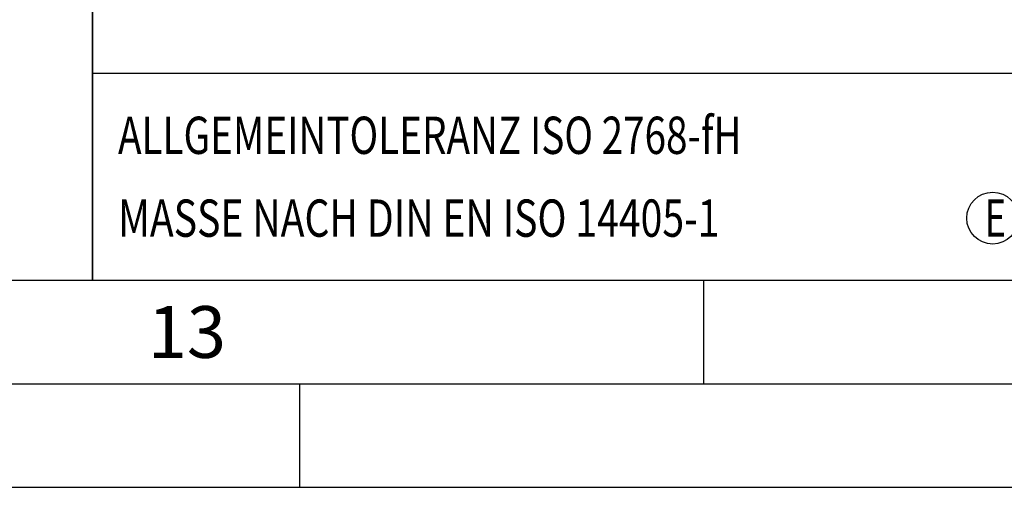
# Model space of a CAD drawing. Units: millimetres. Extents: x 0 to 841, y 0 to 594.
# Drawn here: x 637 to 685, y 0 to 23 of the extents above; entities that cross this region are included whole.
import ezdxf

# ---------------------------------------------------------------- set-up
doc = ezdxf.new("R2010")
doc.units = ezdxf.units.MM
doc.header["$LTSCALE"] = 46.255
doc.layers.add('607186712-000-01-ED1_FORMAT', color=7, linetype='CONTINUOUS')
doc.styles.get("Standard").update_dxf_attribs({"font": 'TXT.SHX', "width": 0.7})

# ---------------------------------------------------------------- blocks, each defined once
blk = doc.blocks.new('TITLEBLOCK_BL16', base_point=(736, 30))
at = {"layer": '607186712-000-01-ED1_FORMAT', "color": 7, "linetype": 'CONTINUOUS'}
for p, q in [((641, 10), (641, 50)), ((641, 20), (831, 20))]:
    blk.add_line(p, q, dxfattribs=at)
blk = doc.blocks.new('TITLEBLOCK_ELEMENTS_BL20', base_point=(663.969, 14.825))
at = {"layer": '607186712-000-01-ED1_FORMAT', "color": 3, "linetype": 'CONTINUOUS'}
blk.add_circle((684.464, 13), 1.25, dxfattribs=at)
at = {"layer": '607186712-000-01-ED1_FORMAT', "color": 2, "linetype": 'CONTINUOUS'}
for s, width, p in [('ALLGEMEINTOLERANZ ISO 2768-fH', 0.760263, (642.225, 16.1)), ('MASSE NACH DIN EN ISO 14405-1', 0.770936, (642.225, 12.1)), ('E', 0.714286, (684.082, 12.1))]:
    blk.add_text(s, height=1.8, dxfattribs=dict(at, width=width)).set_placement(p)

msp = doc.modelspace()

# ---------------------------------------------------------------- linework, layer by layer
at = {"layer": '607186712-000-01-ED1_FORMAT', "color": 3, "linetype": 'CONTINUOUS'}
for p, q in [((641, 50), (641, 10)), ((641, 10), (831, 10)), ((670.5, 10), (670.5, 5)), ((5, 5), (836, 5)), ((651, 0), (651, 5)), ((0, 0), (841, 0))]:
    msp.add_line(p, q, dxfattribs=at)
at = {"layer": '607186712-000-01-ED1_FORMAT', "color": 7, "linetype": 'CONTINUOUS'}
msp.add_line((10, 10), (831, 10), dxfattribs=at)

# ---------------------------------------------------------------- block references
at = {"layer": '607186712-000-01-ED1_FORMAT', "color": 3, "linetype": 'CONTINUOUS'}
for name, p in [('TITLEBLOCK_BL16', (736, 30)), ('TITLEBLOCK_ELEMENTS_BL20', (663.9694, 14.825))]:
    msp.add_blockref(name, p, dxfattribs=at)

# ---------------------------------------------------------------- texts
at = {"layer": '607186712-000-01-ED1_FORMAT', "color": 2, "linetype": 'CONTINUOUS', "insert": (643.6548, 8.75), "char_height": 2.5, "width": 5.535714, "attachment_point": 1, "line_spacing_factor": 0.9}
msp.add_mtext('13', dxfattribs=at)

doc.saveas('drawing.dxf')
